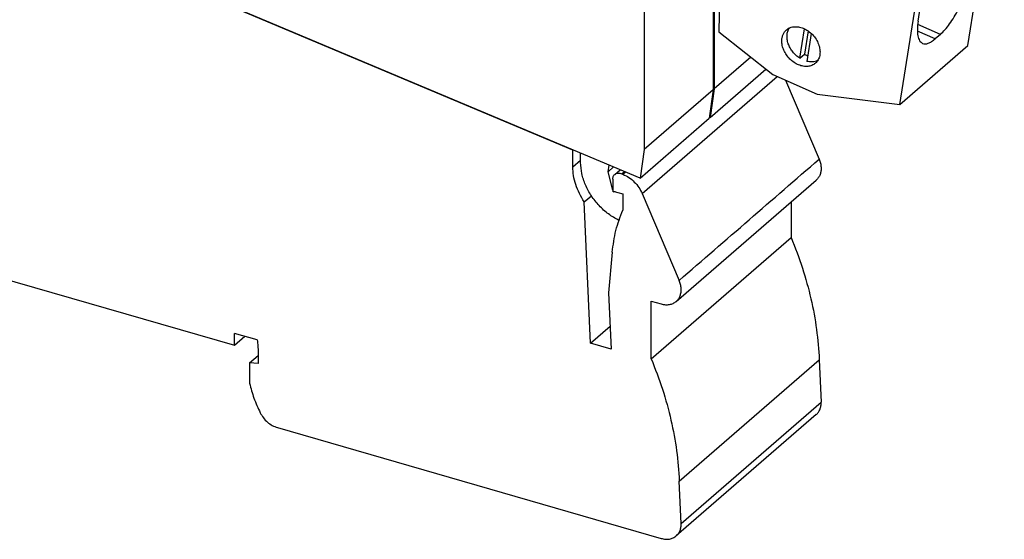
# Model space of a CAD drawing. Units: millimetres. Extents: x -1168 to -871, y -1143 to -933.
# Drawn here: x -940 to -898, y -1089 to -1066 of the extents above; entities that cross this region are included whole.
import ezdxf

# ---------------------------------------------------------------- set-up
doc = ezdxf.new("R2010")
doc.units = ezdxf.units.MM
doc.layers.add('1', color=7, linetype='Continuous')

# ---------------------------------------------------------------- blocks, each defined once
blk = doc.blocks.new('L_L_KGG_TWIN_GN_6021-select__1', base_point=(-1832.767, -2139.798))
at = {"color": 7, "linetype": 'Continuous'}
for p, q in [((-1825.487, -2105.57), (-1831.387, -2110.679)), ((-1805.718, -2108.033), (-1825.487, -2105.57)), ((-1805.718, -2108.033), (-1811.618, -2113.142)), ((-1801.866, -2109.733), (-1805.718, -2108.033)), ((-1801.866, -2109.733), (-1807.766, -2114.843)), ((-1795.357, -2114.884), (-1801.866, -2109.733)), ((-1832.767, -2119.313), (-1831.387, -2110.679)), ((-1831.387, -2110.679), (-1811.618, -2113.142)), ((-1807.766, -2114.843), (-1811.618, -2113.142)), ((-1801.257, -2119.994), (-1807.766, -2114.843)), ((-1795.357, -2114.884), (-1801.257, -2119.994)), ((-1798.522, -2134.688), (-1795.357, -2114.884)), ((-1810.311, -2118.285), (-1809.902, -2115.727)), ((-1809.587, -2115.912), (-1809.911, -2117.938)), ((-1809.324, -2116.124), (-1809.712, -2118.549)), ((-1810.311, -2118.285), (-1809.911, -2117.938)), ((-1832.767, -2119.313), (-1825.769, -2122.402)), ((-1804.422, -2139.798), (-1801.257, -2119.994)), ((-1799.319, -2121.348), (-1798.869, -2120.958)), ((-1825.769, -2122.402), (-1826.197, -2123.22)), ((-1800.955, -2127.585), (-1800.098, -2122.223)), ((-1797.392, -2122.499), (-1798.386, -2128.719)), ((-1826.59, -2123.252), (-1825.902, -2122.656)), ((-1825.641, -2123.466), (-1825.234, -2123.114)), ((-1825.641, -2123.466), (-1825.421, -2123.144)), ((-1826.328, -2124.039), (-1826.199, -2124.095)), ((-1825.807, -2124.064), (-1825.037, -2123.398)), ((-1825.706, -2123.875), (-1825.641, -2123.466)), ((-1824.736, -2123.821), (-1823.193, -2124.503)), ((-1819.955, -2124.968), (-1821.872, -2124.122)), ((-1821.745, -2125.186), (-1821.872, -2124.122)), ((-1822.396, -2124.479), (-1822.302, -2124.94)), ((-1822.302, -2124.94), (-1822.367, -2125.349)), ((-1821.745, -2125.186), (-1820.975, -2124.518)), ((-1819.955, -2124.968), (-1820.133, -2133.506)), ((-1802.836, -2132.572), (-1801.842, -2126.353)), ((-1820.133, -2133.506), (-1815.463, -2137.201)), ((-1813.11, -2135.797), (-1812.701, -2133.24)), ((-1812.386, -2133.425), (-1812.71, -2135.451)), ((-1812.123, -2133.637), (-1812.51, -2136.062)), ((-1800.91, -2133.724), (-1801.36, -2134.114)), ((-1804.422, -2139.798), (-1798.522, -2134.688)), ((-1813.11, -2135.797), (-1812.71, -2135.451)), ((-1815.463, -2137.201), (-1811.611, -2138.902)), ((-1811.611, -2138.902), (-1804.422, -2139.798))]:
    blk.add_line(p, q, dxfattribs=at)
at = {"color": 2, "linetype": 'Continuous'}
for p, q in [((-1797.392, -2122.499), (-1799.537, -2121.552)), ((-1825.706, -2123.875), (-1825.074, -2123.328)), ((-1825.421, -2123.144), (-1825.377, -2123.106)), ((-1798.386, -2128.719), (-1800.955, -2127.585)), ((-1801.36, -2134.114), (-1802.903, -2133.433)), ((-1800.91, -2133.724), (-1802.875, -2132.856))]:
    blk.add_line(p, q, dxfattribs=at)
at = {"color": 7, "linetype": 'Continuous'}
for points, knots in [([(-1811.469, -2115.818), (-1811.364, -2115.746), (-1811.151, -2115.597), (-1810.747, -2115.523), (-1810.319, -2115.561), (-1809.886, -2115.716), (-1809.477, -2115.973), (-1809.117, -2116.315), (-1808.83, -2116.72), (-1808.634, -2117.162), (-1808.543, -2117.613), (-1808.566, -2118.042), (-1808.697, -2118.431), (-1808.874, -2118.621), (-1808.961, -2118.713)], [0, 0, 0, 0, 0.377412, 0.773126, 1.198681, 1.656279, 2.139914, 2.637963, 3.136011, 3.619647, 4.077244, 4.502799, 4.898513, 5.275926, 5.275926, 5.275926, 5.275926]), ([(-1810.311, -2118.285), (-1810.422, -2118.205), (-1810.647, -2118.046), (-1810.928, -2117.74), (-1811.158, -2117.398), (-1811.323, -2117.031), (-1811.417, -2116.655), (-1811.432, -2116.29), (-1811.375, -2115.946), (-1811.268, -2115.75), (-1811.216, -2115.655)], [0, 0, 0, 0, 0.40928, 0.824814, 1.238117, 1.64099, 2.026627, 2.390742, 2.732656, 3.056097, 3.056097, 3.056097, 3.056097]), ([(-1811.873, -2116.753), (-1811.867, -2116.66), (-1811.854, -2116.479), (-1811.772, -2116.224), (-1811.648, -2115.996), (-1811.528, -2115.877), (-1811.469, -2115.818)], [0, 0, 0, 0, 0.278155, 0.543164, 0.797996, 1.047247, 1.047247, 1.047247, 1.047247]), ([(-1808.961, -2118.713), (-1809.058, -2118.782), (-1809.256, -2118.922), (-1809.627, -2119.003), (-1810.024, -2118.985), (-1810.431, -2118.864), (-1810.823, -2118.651), (-1811.179, -2118.357), (-1811.479, -2118), (-1811.704, -2117.6), (-1811.85, -2117.18), (-1811.866, -2116.892), (-1811.873, -2116.753)], [0, 0, 0, 0, 0.352826, 0.720793, 1.114064, 1.535662, 1.982004, 2.444654, 2.91234, 3.372965, 3.815595, 4.232476, 4.232476, 4.232476, 4.232476]), ([(-1809.638, -2118.087), (-1809.684, -2118.065), (-1809.778, -2118.02), (-1809.866, -2117.966), (-1809.911, -2117.938)], [0, 0, 0, 0, 0.154321, 0.3111786, 0.3111786, 0.3111786, 0.3111786]), ([(-1808.764, -2118.487), (-1808.834, -2118.515), (-1808.978, -2118.573), (-1809.215, -2118.606), (-1809.463, -2118.602), (-1809.627, -2118.567), (-1809.712, -2118.549)], [0, 0, 0, 0, 0.2277328, 0.4638042, 0.7102532, 0.9679608, 0.9679608, 0.9679608, 0.9679608]), ([(-1797.777, -2120.572), (-1797.852, -2120.551), (-1798.015, -2120.506), (-1798.29, -2120.576), (-1798.582, -2120.725), (-1798.768, -2120.876), (-1798.869, -2120.958)], [0, 0, 0, 0, 0.230801, 0.49787, 0.822832, 1.213474, 1.213474, 1.213474, 1.213474]), ([(-1797.392, -2122.499), (-1797.362, -2122.263), (-1797.306, -2121.835), (-1797.344, -2121.264), (-1797.469, -2120.802), (-1797.683, -2120.642), (-1797.777, -2120.572)], [0, 0, 0, 0, 0.710561, 1.288495, 1.729961, 2.072128, 2.072128, 2.072128, 2.072128]), ([(-1799.319, -2121.348), (-1799.456, -2121.478), (-1799.75, -2121.759), (-1800.145, -2122.273), (-1800.535, -2122.869), (-1800.897, -2123.533), (-1801.222, -2124.237), (-1801.494, -2124.955), (-1801.71, -2125.66), (-1801.799, -2126.128), (-1801.842, -2126.353)], [0, 0, 0, 0, 0.566418, 1.218574, 1.938059, 2.702142, 3.485548, 4.261959, 5.005433, 5.691845, 5.691845, 5.691845, 5.691845]), ([(-1826.328, -2124.039), (-1826.378, -2124.011), (-1826.48, -2123.954), (-1826.597, -2123.821), (-1826.675, -2123.668), (-1826.704, -2123.51), (-1826.681, -2123.358), (-1826.62, -2123.286), (-1826.59, -2123.252)], [0, 0, 0, 0, 0.1712843, 0.3480611, 0.5208434, 0.6815486, 0.8268704, 0.9610798, 0.9610798, 0.9610798, 0.9610798]), ([(-1826.59, -2123.252), (-1826.564, -2123.233), (-1826.51, -2123.196), (-1826.41, -2123.175), (-1826.302, -2123.181), (-1826.233, -2123.207), (-1826.197, -2123.22)], [0, 0, 0, 0, 0.0948905, 0.1940788, 0.3003747, 0.4144889, 0.4144889, 0.4144889, 0.4144889]), ([(-1825.421, -2123.144), (-1825.418, -2123.14), (-1825.412, -2123.132), (-1825.405, -2123.125), (-1825.401, -2123.122)], [0, 0, 0, 0, 0.01478615, 0.02946455, 0.02946455, 0.02946455, 0.02946455]), ([(-1825.401, -2123.122), (-1825.387, -2123.113), (-1825.359, -2123.094), (-1825.304, -2123.091), (-1825.247, -2123.105), (-1825.194, -2123.137), (-1825.147, -2123.182), (-1825.127, -2123.22), (-1825.116, -2123.238)], [0, 0, 0, 0, 0.0491025, 0.1017064, 0.1594448, 0.2217264, 0.286379, 0.3505155, 0.3505155, 0.3505155, 0.3505155]), ([(-1824.736, -2123.821), (-1824.811, -2123.731), (-1824.96, -2123.551), (-1825.065, -2123.342), (-1825.116, -2123.238)], [0, 0, 0, 0, 0.3517068, 0.6979123, 0.6979123, 0.6979123, 0.6979123]), ([(-1825.807, -2124.064), (-1825.833, -2124.083), (-1825.886, -2124.12), (-1825.987, -2124.14), (-1826.094, -2124.135), (-1826.164, -2124.109), (-1826.199, -2124.095)], [0, 0, 0, 0, 0.0948905, 0.1940788, 0.3003747, 0.4144889, 0.4144889, 0.4144889, 0.4144889]), ([(-1825.706, -2123.875), (-1825.715, -2123.912), (-1825.732, -2123.984), (-1825.782, -2124.038), (-1825.807, -2124.064)], [0, 0, 0, 0, 0.1116842, 0.2175351, 0.2175351, 0.2175351, 0.2175351]), ([(-1822.689, -2124.31), (-1822.765, -2124.357), (-1822.921, -2124.454), (-1823.101, -2124.486), (-1823.193, -2124.503)], [0, 0, 0, 0, 0.26691, 0.5439525, 0.5439525, 0.5439525, 0.5439525]), ([(-1822.689, -2124.31), (-1822.673, -2124.301), (-1822.638, -2124.283), (-1822.576, -2124.288), (-1822.515, -2124.312), (-1822.46, -2124.356), (-1822.417, -2124.413), (-1822.403, -2124.457), (-1822.396, -2124.479)], [0, 0, 0, 0, 0.0546214, 0.1143331, 0.1802393, 0.2504923, 0.3215577, 0.3896138, 0.3896138, 0.3896138, 0.3896138]), ([(-1822.269, -2125.724), (-1822.287, -2125.694), (-1822.324, -2125.635), (-1822.358, -2125.538), (-1822.376, -2125.442), (-1822.37, -2125.38), (-1822.367, -2125.349)], [0, 0, 0, 0, 0.1054038, 0.2073798, 0.3044543, 0.3958847, 0.3958847, 0.3958847, 0.3958847]), ([(-1821.745, -2125.186), (-1821.735, -2125.19), (-1821.714, -2125.2), (-1821.694, -2125.211), (-1821.684, -2125.217)], [0, 0, 0, 0, 0.03429215, 0.0690889, 0.0690889, 0.0690889, 0.0690889]), ([(-1802.699, -2131.715), (-1802.563, -2131.516), (-1802.281, -2131.105), (-1801.915, -2130.435), (-1801.584, -2129.725), (-1801.308, -2128.999), (-1801.089, -2128.286), (-1800.998, -2127.812), (-1800.955, -2127.585)], [0, 0, 0, 0, 0.723913, 1.494787, 2.286594, 3.072149, 3.824607, 4.518994, 4.518994, 4.518994, 4.518994]), ([(-1800.91, -2133.724), (-1800.773, -2133.593), (-1800.479, -2133.313), (-1800.084, -2132.798), (-1799.694, -2132.202), (-1799.331, -2131.539), (-1799.006, -2130.835), (-1798.735, -2130.116), (-1798.519, -2129.412), (-1798.429, -2128.943), (-1798.386, -2128.719)], [0, 0, 0, 0, 0.566418, 1.218574, 1.938059, 2.702142, 3.485548, 4.261959, 5.005433, 5.691845, 5.691845, 5.691845, 5.691845]), ([(-1802.836, -2132.572), (-1802.867, -2132.808), (-1802.923, -2133.236), (-1802.884, -2133.808), (-1802.76, -2134.27), (-1802.545, -2134.43), (-1802.452, -2134.5)], [0, 0, 0, 0, 0.710561, 1.288495, 1.729961, 2.072128, 2.072128, 2.072128, 2.072128]), ([(-1814.672, -2134.265), (-1814.665, -2134.173), (-1814.653, -2133.991), (-1814.571, -2133.736), (-1814.447, -2133.508), (-1814.327, -2133.389), (-1814.267, -2133.331)], [0, 0, 0, 0, 0.278155, 0.543164, 0.797996, 1.047247, 1.047247, 1.047247, 1.047247]), ([(-1814.267, -2133.331), (-1814.163, -2133.258), (-1813.95, -2133.109), (-1813.546, -2133.035), (-1813.118, -2133.074), (-1812.685, -2133.229), (-1812.276, -2133.485), (-1811.916, -2133.827), (-1811.629, -2134.232), (-1811.433, -2134.674), (-1811.342, -2135.125), (-1811.365, -2135.554), (-1811.495, -2135.943), (-1811.673, -2136.133), (-1811.76, -2136.226)], [0, 0, 0, 0, 0.377412, 0.773126, 1.198681, 1.656279, 2.139914, 2.637963, 3.136011, 3.619647, 4.077244, 4.502799, 4.898513, 5.275926, 5.275926, 5.275926, 5.275926]), ([(-1813.11, -2135.797), (-1813.221, -2135.718), (-1813.446, -2135.558), (-1813.727, -2135.252), (-1813.957, -2134.91), (-1814.122, -2134.543), (-1814.216, -2134.168), (-1814.231, -2133.803), (-1814.174, -2133.459), (-1814.067, -2133.263), (-1814.015, -2133.167)], [0, 0, 0, 0, 0.40928, 0.824814, 1.238117, 1.64099, 2.026627, 2.390742, 2.732656, 3.056097, 3.056097, 3.056097, 3.056097]), ([(-1811.76, -2136.226), (-1811.857, -2136.295), (-1812.055, -2136.435), (-1812.426, -2136.515), (-1812.823, -2136.498), (-1813.23, -2136.377), (-1813.622, -2136.163), (-1813.978, -2135.869), (-1814.278, -2135.512), (-1814.503, -2135.112), (-1814.649, -2134.692), (-1814.664, -2134.405), (-1814.672, -2134.265)], [0, 0, 0, 0, 0.352826, 0.720793, 1.114064, 1.535662, 1.982004, 2.444654, 2.91234, 3.372965, 3.815595, 4.232476, 4.232476, 4.232476, 4.232476]), ([(-1802.452, -2134.5), (-1802.377, -2134.521), (-1802.214, -2134.566), (-1801.939, -2134.496), (-1801.647, -2134.347), (-1801.461, -2134.196), (-1801.36, -2134.114)], [0, 0, 0, 0, 0.230801, 0.49787, 0.822832, 1.213474, 1.213474, 1.213474, 1.213474]), ([(-1812.436, -2135.599), (-1812.483, -2135.577), (-1812.577, -2135.532), (-1812.665, -2135.478), (-1812.71, -2135.451)], [0, 0, 0, 0, 0.154321, 0.3111786, 0.3111786, 0.3111786, 0.3111786]), ([(-1811.562, -2136), (-1811.633, -2136.028), (-1811.777, -2136.085), (-1812.013, -2136.118), (-1812.261, -2136.115), (-1812.426, -2136.08), (-1812.51, -2136.062)], [0, 0, 0, 0, 0.2277328, 0.4638042, 0.7102532, 0.9679608, 0.9679608, 0.9679608, 0.9679608])]:
    blk.add_open_spline(points, degree=3, knots=knots, dxfattribs=at)
blk = doc.blocks.new('L-L_ST_GN_6021-select_2__2', base_point=(-1917.463, -2140.932))
at = {"color": 7, "linetype": 'Continuous'}
for p, q in [((-1820.56, -2125.284), (-1820.56, -2138.454)), ((-1817.371, -2135.691), (-1820.56, -2138.454)), ((-1820.9, -2140.932), (-1816.053, -2136.734)), ((-1820.56, -2138.454), (-1820.9, -2140.932)), ((-1820.9, -2140.932), (-1820.962, -2140.905))]:
    blk.add_line(p, q, dxfattribs=at)
blk = doc.blocks.new('L_L_4_GEH_GN_6021-select__5', base_point=(-1927.445, -2177.552))
at = {"color": 7, "linetype": 'Continuous'}
for p, q in [((-1832.816, -2143.769), (-1883.46, -2122.482)), ((-1814.364, -2137.686), (-1811.436, -2144.548)), ((-1832.816, -2143.769), (-1832.791, -2143.748)), ((-1832.816, -2145.213), (-1832.816, -2143.769)), ((-1829.183, -2145.873), (-1828.71, -2145.463)), ((-1829.352, -2146.277), (-1829.352, -2147.322)), ((-1828.464, -2145.861), (-1828.569, -2145.817)), ((-1823.834, -2156.891), (-1811.684, -2146.369)), ((-1831.823, -2148.259), (-1831.208, -2147.727)), ((-1829.352, -2147.322), (-1828.486, -2147.572)), ((-1828.486, -2147.572), (-1828.486, -2148.975)), ((-1826.8, -2147.54), (-1823.586, -2155.07)), ((-1831.294, -2160.532), (-1831.823, -2148.259)), ((-1813.859, -2148.253), (-1813.859, -2151.347)), ((-1826.009, -2161.869), (-1813.859, -2151.347)), ((-1888.394, -2153.142), (-1862.196, -2160.704)), ((-1829.39, -2152.633), (-1829.706, -2156.147)), ((-1829.706, -2156.147), (-1829.494, -2161.051)), ((-1826.009, -2156.861), (-1825.143, -2157.111)), ((-1826.009, -2161.869), (-1826.009, -2156.861)), ((-1831.294, -2160.532), (-1829.581, -2159.048)), ((-1860.213, -2160.237), (-1862.196, -2159.665)), ((-1862.196, -2160.704), (-1862.196, -2159.665)), ((-1862.196, -2160.704), (-1861.296, -2159.925)), ((-1829.494, -2161.051), (-1831.294, -2160.532)), ((-1860.876, -2162.225), (-1860.14, -2161.588)), ((-1860.14, -2161.298), (-1860.14, -2162.295)), ((-1860.876, -2162.225), (-1860.876, -2163.999)), ((-1860.14, -2162.295), (-1860.876, -2162.225)), ((-1811.421, -2161.958), (-1811.262, -2165.632)), ((-1811.684, -2166.72), (-1823.834, -2177.242)), ((-1858.465, -2167.843), (-1825.143, -2177.463)), ((-1823.412, -2176.155), (-1823.571, -2172.48))]:
    blk.add_line(p, q, dxfattribs=at)
at = {"color": 2, "linetype": 'Continuous'}
for p, q in [((-1826.8, -2147.54), (-1815.064, -2137.377)), ((-1832.816, -2145.213), (-1832.143, -2144.63)), ((-1828.569, -2145.817), (-1828.34, -2145.618)), ((-1828.464, -2145.861), (-1828.235, -2145.663)), ((-1823.571, -2172.48), (-1811.421, -2161.958)), ((-1823.412, -2176.155), (-1811.262, -2165.632))]:
    blk.add_line(p, q, dxfattribs=at)
blk.add_open_spline([(-1823.586, -2155.07), (-1821.561, -2153.317), (-1817.511, -2149.809), (-1813.461, -2146.302), (-1811.436, -2144.548)], degree=3, knots=[0, 0, 0, 0, 8.036469, 16.072939, 16.072939, 16.072939, 16.072939], dxfattribs=at)
at = {"color": 7, "linetype": 'Continuous'}
for points, knots in [([(-1811.436, -2144.548), (-1811.392, -2144.663), (-1811.308, -2144.889), (-1811.255, -2145.238), (-1811.263, -2145.573), (-1811.339, -2145.882), (-1811.475, -2146.158), (-1811.615, -2146.299), (-1811.684, -2146.369)], [0, 0, 0, 0, 0.368167, 0.719849, 1.052917, 1.367899, 1.668347, 1.960641, 1.960641, 1.960641, 1.960641]), ([(-1831.823, -2148.259), (-1831.972, -2148.018), (-1832.266, -2147.54), (-1832.573, -2146.768), (-1832.777, -2145.991), (-1832.803, -2145.468), (-1832.816, -2145.213)], [0, 0, 0, 0, 0.850916, 1.680955, 2.481685, 3.247404, 3.247404, 3.247404, 3.247404]), ([(-1829.352, -2146.277), (-1829.35, -2146.237), (-1829.347, -2146.159), (-1829.313, -2146.048), (-1829.26, -2145.949), (-1829.209, -2145.898), (-1829.183, -2145.873)], [0, 0, 0, 0, 0.1202944, 0.2346887, 0.3444749, 0.4517212, 0.4517212, 0.4517212, 0.4517212]), ([(-1829.183, -2145.873), (-1829.142, -2145.844), (-1829.059, -2145.785), (-1828.902, -2145.752), (-1828.734, -2145.758), (-1828.625, -2145.797), (-1828.569, -2145.817)], [0, 0, 0, 0, 0.1486891, 0.3038615, 0.4698363, 0.6478427, 0.6478427, 0.6478427, 0.6478427]), ([(-1828.464, -2145.861), (-1828.287, -2145.948), (-1827.928, -2146.126), (-1827.468, -2146.525), (-1827.071, -2146.994), (-1826.889, -2147.359), (-1826.8, -2147.54)], [0, 0, 0, 0, 0.588169, 1.197371, 1.812447, 2.417262, 2.417262, 2.417262, 2.417262]), ([(-1829.39, -2152.633), (-1829.311, -2151.993), (-1829.154, -2150.738), (-1828.706, -2149.555), (-1828.486, -2148.975)], [0, 0, 0, 0, 1.925846, 3.779583, 3.779583, 3.779583, 3.779583]), ([(-1813.859, -2151.347), (-1813.518, -2152.226), (-1812.844, -2153.968), (-1812.121, -2156.644), (-1811.61, -2159.304), (-1811.483, -2161.081), (-1811.421, -2161.958)], [0, 0, 0, 0, 2.828721, 5.599265, 8.304526, 10.939512, 10.939512, 10.939512, 10.939512]), ([(-1823.834, -2156.891), (-1823.765, -2156.821), (-1823.625, -2156.68), (-1823.489, -2156.404), (-1823.413, -2156.095), (-1823.405, -2155.76), (-1823.458, -2155.411), (-1823.542, -2155.186), (-1823.586, -2155.07)], [0, 0, 0, 0, 0.292293, 0.592741, 0.907724, 1.240792, 1.592474, 1.960641, 1.960641, 1.960641, 1.960641]), ([(-1825.143, -2157.111), (-1825.021, -2157.139), (-1824.784, -2157.194), (-1824.428, -2157.176), (-1824.099, -2157.084), (-1823.921, -2156.955), (-1823.834, -2156.891)], [0, 0, 0, 0, 0.374282, 0.726073, 1.059076, 1.381287, 1.381287, 1.381287, 1.381287]), ([(-1860.213, -2160.237), (-1860.192, -2160.415), (-1860.149, -2160.767), (-1860.143, -2161.122), (-1860.14, -2161.298)], [0, 0, 0, 0, 0.537116, 1.063688, 1.063688, 1.063688, 1.063688]), ([(-1826.009, -2161.869), (-1825.668, -2162.749), (-1824.994, -2164.49), (-1824.271, -2167.166), (-1823.76, -2169.826), (-1823.633, -2171.603), (-1823.571, -2172.48)], [0, 0, 0, 0, 2.828721, 5.599265, 8.304526, 10.939512, 10.939512, 10.939512, 10.939512]), ([(-1860.876, -2163.999), (-1860.765, -2164.434), (-1860.539, -2165.315), (-1860.154, -2166.14), (-1859.958, -2166.558)], [0, 0, 0, 0, 1.341527, 2.723269, 2.723269, 2.723269, 2.723269]), ([(-1811.684, -2166.72), (-1811.616, -2166.653), (-1811.48, -2166.516), (-1811.346, -2166.249), (-1811.265, -2165.951), (-1811.263, -2165.74), (-1811.262, -2165.632)], [0, 0, 0, 0, 0.284569, 0.576684, 0.88233, 1.20497, 1.20497, 1.20497, 1.20497]), ([(-1859.958, -2166.558), (-1859.872, -2166.707), (-1859.699, -2167.006), (-1859.337, -2167.375), (-1858.927, -2167.674), (-1858.616, -2167.788), (-1858.465, -2167.843)], [0, 0, 0, 0, 0.51397, 1.031785, 1.538449, 2.021058, 2.021058, 2.021058, 2.021058]), ([(-1823.834, -2177.242), (-1823.766, -2177.175), (-1823.63, -2177.038), (-1823.496, -2176.771), (-1823.415, -2176.473), (-1823.413, -2176.263), (-1823.412, -2176.155)], [0, 0, 0, 0, 0.284569, 0.576684, 0.88233, 1.20497, 1.20497, 1.20497, 1.20497]), ([(-1825.143, -2177.463), (-1825.021, -2177.491), (-1824.784, -2177.545), (-1824.428, -2177.528), (-1824.099, -2177.436), (-1823.921, -2177.306), (-1823.834, -2177.242)], [0, 0, 0, 0, 0.374282, 0.726073, 1.059076, 1.381287, 1.381287, 1.381287, 1.381287])]:
    blk.add_open_spline(points, degree=3, knots=knots, dxfattribs=at)
blk = doc.blocks.new('L-L_ST_GN_6021-select__6', base_point=(-1923.538, -2149.86))
at = {"color": 7, "linetype": 'Continuous'}
for p, q in [((-1826.975, -2146.193), (-1883.214, -2122.554)), ((-1820.635, -2125.349), (-1820.635, -2138.519)), ((-1826.635, -2130.545), (-1826.635, -2143.715)), ((-1820.635, -2138.519), (-1826.635, -2143.715)), ((-1820.635, -2138.519), (-1820.975, -2140.996)), ((-1826.975, -2146.193), (-1820.975, -2140.996)), ((-1826.635, -2143.715), (-1826.975, -2146.193)), ((-1832.143, -2144.83), (-1832.143, -2144.02)), ((-1829.749, -2145.638), (-1829.67, -2145.06)), ((-1829.749, -2145.638), (-1829.273, -2145.226)), ((-1829.352, -2147.232), (-1829.749, -2145.638)), ((-1829.313, -2147.389), (-1829.328, -2147.329)), ((-1829.313, -2147.389), (-1829.265, -2147.347)), ((-1829.106, -2147.393), (-1829.313, -2147.389))]:
    blk.add_line(p, q, dxfattribs=at)
blk.add_open_spline([(-1828.823, -2149.86), (-1829.13, -2149.686), (-1829.753, -2149.334), (-1830.553, -2148.6), (-1831.232, -2147.75), (-1831.739, -2146.808), (-1832.075, -2145.826), (-1832.121, -2145.156), (-1832.143, -2144.83)], degree=3, knots=[0, 0, 0, 0, 1.055787, 2.141117, 3.232396, 4.305188, 5.337707, 6.314367, 6.314367, 6.314367, 6.314367], dxfattribs=at)
blk = doc.blocks.new('IB_IL_PWM_2_PAC-select__7', base_point=(-1927.445, -2177.552))
for name, p in [('L-L_ST_GN_6021-select_2__2', (-1917.463, -2140.932)), ('L-L_ST_GN_6021-select__6', (-1923.538, -2149.86)), ('L_L_4_GEH_GN_6021-select__5', (-1927.445, -2177.552)), ('L_L_KGG_TWIN_GN_6021-select__1', (-1832.767, -2139.798))]:
    blk.add_blockref(name, p)
blk = doc.blocks.new('Allg1', base_point=(-1862.986, -2129.668))
blk.add_blockref('IB_IL_PWM_2_PAC-select__7', (-1927.445, -2177.552))
blk = doc.blocks.new('1')
at = {"xscale": 0.5, "yscale": 0.5, "zscale": 0.5}
blk.add_blockref('Allg1', (-931.493, -1064.834), dxfattribs=at)

msp = doc.modelspace()

# ---------------------------------------------------------------- block references
at = {"layer": '1'}
msp.add_blockref('1', (0, 0), dxfattribs=at)

doc.saveas('drawing.dxf')
